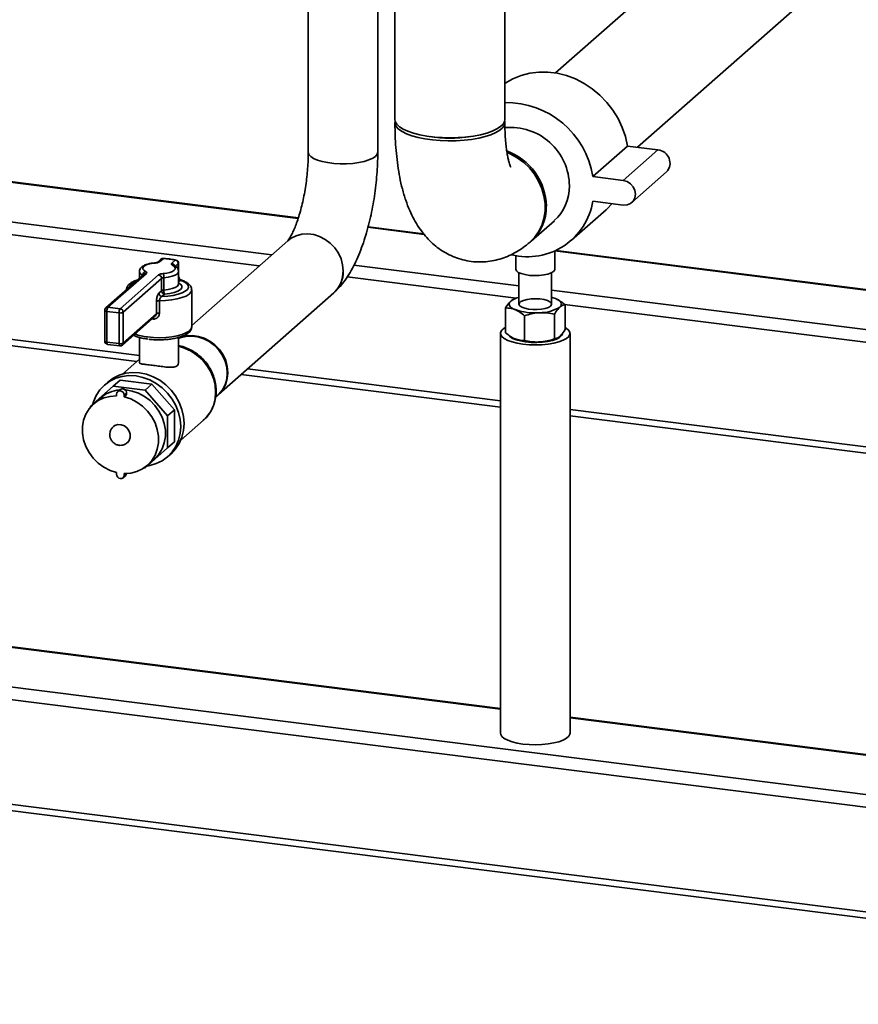
# Paper-space layout 'Blatt1' of a CAD drawing. Units: millimetres. Extents: x 0 to 5940, y 0 to 4200.
# Drawn here: x 4684 to 4898, y 817 to 1069 of the extents above; entities that cross this region are included whole.
import ezdxf

# ---------------------------------------------------------------- set-up
doc = ezdxf.new("R2010")
doc.units = ezdxf.units.MM
doc.header["$LTSCALE"] = 10

psp = doc.layouts.new('Blatt1')

# ---------------------------------------------------------------- linework, layer by layer
at = {"color": 7, "linetype": 'Continuous', "lineweight": 35}
for p, q in [((4779.97, 1334), (4779.97, 1043.3)), ((4808.05, 1043.3), (4808.05, 1334)), ((4757.83, 1100.47), (4757.83, 1034.94)), ((4775.58, 1034.94), (4775.58, 1098.23)), ((4869.87, 1098.29), (4821.01, 1055.2)), ((4841.92, 1036.2), (4888.44, 1077.22)), ((4830.51, 1028.73), (4839.35, 1036.52)), ((4847.14, 1035.54), (4839.35, 1036.52)), ((4838.3, 1027.74), (4847.14, 1035.54)), ((4641.68, 1032.31), (4755.24, 1018)), ((4755.29, 1018.16), (4641.84, 1032.45)), ((4838.3, 1027.74), (4830.51, 1028.73)), ((4840.51, 1022.1), (4849.35, 1029.9)), ((4631.66, 1023.48), (4748.54, 1008.75)), ((4830.51, 1022.44), (4838.3, 1021.46)), ((4630.77, 1020.34), (4745.32, 1005.91)), ((4825.09, 1012.46), (4833.93, 1020.26)), ((4814.79, 1012.26), (4820.68, 1017.46)), ((4773.07, 1015.76), (4787.4, 1013.95)), ((4787.26, 1014.13), (4773.11, 1015.91)), ((4752.58, 1012.32), (4728.04, 990.68)), ((4820.81, 1005.09), (4820.81, 1009.75)), ((4820.81, 1009.74), (5122.45, 971.74)), ((5122.61, 971.88), (4821.09, 1009.87)), ((4720.19, 1007.59), (4719.29, 1006.81)), ((4720.74, 1007.75), (4719.84, 1006.97)), ((4722.96, 1006.57), (4723.85, 1007.36)), ((4724.63, 1006.48), (4723.87, 1005.8)), ((4724.63, 1004.86), (4724.63, 1006.48)), ((4724.69, 1004.72), (4724.69, 1006.58)), ((4769.5, 1006.11), (4811.64, 1000.8)), ((4810.81, 1008.55), (4810.81, 1005.09)), ((4715.91, 1003.82), (4706.11, 995.18)), ((4716.46, 1003.98), (4706.66, 995.34)), ((4709.78, 994.95), (4719.58, 1003.59)), ((4714.71, 1004.49), (4714.71, 1002.76)), ((4723.51, 1006.03), (4723.5, 1006.03)), ((4724.71, 1001.35), (4724.71, 1004.49)), ((4811.64, 1004.17), (4811.64, 996.14)), ((4819.98, 996.14), (4819.98, 1004.17)), ((4720.36, 1002.7), (4710.56, 994.06)), ((4715.59, 1003.54), (4715.59, 1003.55)), ((4720.36, 999.56), (4720.36, 1002.7)), ((4720.93, 1002.88), (4720.93, 999.73)), ((4725.2, 1002.27), (4724.71, 1001.83)), ((4767.78, 1003.08), (4810.9, 997.65)), ((4719.67, 998.96), (4720.36, 999.56)), ((4721.14, 998.68), (4720.45, 998.08)), ((4728.04, 990.35), (4728.04, 999.78)), ((4734.86, 973.02), (4764.32, 999.01)), ((4819.98, 999.75), (5112.43, 962.9)), ((4719.03, 993.68), (4719.03, 996.82)), ((4719.8, 997), (4719.8, 993.86)), ((4810.54, 997.5), (4810.3, 997.4)), ((4823.29, 996.08), (5109.21, 960.06)), ((4630.77, 993.63), (4714.71, 983.05)), ((4705.83, 994.55), (4705.83, 986.7)), ((4709.48, 993.9), (4706.37, 994.29)), ((4706.37, 994.29), (4706.37, 986.44)), ((4706.66, 995.34), (4709.78, 994.95)), ((4709.48, 986.05), (4709.48, 993.9)), ((4710.56, 994.06), (4710.56, 986.21)), ((4710.56, 986.21), (4719.03, 993.68)), ((4808.21, 988.82), (4808.21, 995.17)), ((4820.69, 987.25), (4820.69, 993.59)), ((4823.41, 989.65), (4823.41, 995.99)), ((4631.2, 991.94), (4714.05, 981.5)), ((4710.33, 985.68), (4718.74, 993.1)), ((4718.23, 992.33), (4717.9, 992.35)), ((4813.09, 986.84), (4813.09, 993.18)), ((4806.94, 988.68), (4806.94, 886.54)), ((4824.69, 886.54), (4824.69, 988.68)), ((4706.37, 986.44), (4709.48, 986.05)), ((4714.71, 987.63), (4714.71, 981.16)), ((4724.71, 981.14), (4724.71, 987.62)), ((4819.98, 986.82), (4819.98, 986.94)), ((4821.08, 987.32), (4821.32, 987.42)), ((4706.56, 985.87), (4709.67, 985.48)), ((4714.71, 982.08), (4710.4, 978.28)), ((4742.29, 979.58), (4806.94, 971.43)), ((4706.63, 976.23), (4705.74, 975.45)), ((4707.98, 975.16), (4709.75, 976.72)), ((4717.89, 975.69), (4709.75, 976.72)), ((4740.68, 978.15), (4806.94, 969.8)), ((4707.98, 975.16), (4702.22, 970.08)), ((4716.12, 974.13), (4707.98, 975.16)), ((4709.74, 974.3), (4709.15, 973.78)), ((4711.4, 973.4), (4710.81, 972.88)), ((4711.4, 972.96), (4711.4, 973.4)), ((4716.12, 974.13), (4717.89, 975.69)), ((4721.88, 967.6), (4716.12, 974.13)), ((4723.65, 969.16), (4717.89, 975.69)), ((4704.72, 972.16), (4702.95, 970.6)), ((4708.87, 972.68), (4708.87, 973.13)), ((4710.81, 972.44), (4711.4, 972.96)), ((4710.81, 972.44), (4710.81, 972.88)), ((4734.2, 972.44), (4734.71, 972.89)), ((4702.22, 970.08), (4702.22, 969.87)), ((4721.88, 967.6), (4723.65, 969.16)), ((4723.65, 960.95), (4723.65, 969.16)), ((4824.69, 969.2), (5082.7, 936.69)), ((4721.88, 959.4), (4721.88, 967.6)), ((4725.28, 961.4), (4731.09, 966.53)), ((4824.69, 967.57), (5081.09, 935.26)), ((4708.03, 964.84), (4708.03, 964.84)), ((4721.88, 959.4), (4723.65, 960.95)), ((4711.64, 960.74), (4711.65, 960.74)), ((4716.12, 954.32), (4721.88, 959.4)), ((4716.73, 954.98), (4718.5, 956.54)), ((4721.89, 957.14), (4722.78, 957.92)), ((4715.91, 954.34), (4716.12, 954.32)), ((4708.87, 953.14), (4708.87, 952.7)), ((4710.53, 951.79), (4711.12, 952.31)), ((4711.32, 952.9), (4710.81, 952.45)), ((4710.81, 952.89), (4710.81, 952.45)), ((4806.94, 892.71), (4523.83, 928.38)), ((4806.94, 892.87), (4524.14, 928.5)), ((5074.89, 848.85), (4513.81, 919.54)), ((5074.17, 845.69), (4512.92, 916.4)), ((5074.89, 859.11), (4824.69, 890.63)), ((5074.89, 858.95), (4824.69, 890.47)), ((5074.17, 818.98), (4512.92, 889.69)), ((4513.5, 887.99), (5074.74, 817.28))]:
    psp.add_line(p, q, dxfattribs=at)
at = {"color": 7, "linetype": 'Continuous', "lineweight": 35, "flags": 128}
for points in [[(4839.35, 1036.52), (4838.82, 1038.92), (4838.02, 1041.27), (4836.95, 1043.54), (4835.63, 1045.69), (4834.08, 1047.69), (4832.32, 1049.52), (4830.38, 1051.14), (4828.29, 1052.53), (4826.07, 1053.67), (4823.77, 1054.54), (4821.42, 1055.13), (4819.04, 1055.42), (4816.69, 1055.43), (4814.39, 1055.14), (4812.17, 1054.56), (4810.08, 1053.7), (4808.14, 1052.57), (4808.05, 1052.5)], [(4779.97, 1043.3), (4780.06, 1042.77), (4780.44, 1042.1), (4781.11, 1041.46), (4782.05, 1040.85), (4783.25, 1040.29), (4784.68, 1039.8), (4786.31, 1039.39), (4788.1, 1039.06), (4790.02, 1038.82), (4792.02, 1038.67), (4794.06, 1038.62), (4796.11, 1038.68), (4798.11, 1038.83), (4800.02, 1039.07), (4801.8, 1039.41), (4803.42, 1039.83), (4804.84, 1040.32), (4806.02, 1040.88), (4806.95, 1041.49), (4807.61, 1042.14), (4807.97, 1042.81), (4808.05, 1043.3)], [(4808, 1042.91), (4808.05, 1042.54), (4807.91, 1041.85), (4807.47, 1041.19), (4806.75, 1040.55), (4805.75, 1039.95), (4804.5, 1039.41), (4803.03, 1038.93), (4801.37, 1038.53), (4799.55, 1038.22), (4797.61, 1037.99), (4795.6, 1037.87), (4793.55, 1037.84), (4791.51, 1037.91), (4789.53, 1038.08), (4787.64, 1038.35), (4785.88, 1038.7), (4784.3, 1039.14), (4782.93, 1039.64), (4781.79, 1040.21), (4780.91, 1040.83), (4780.31, 1041.48), (4780.01, 1042.16), (4780, 1042.84), (4780.02, 1042.91)], [(4757.83, 1034.94), (4757.83, 1034.91), (4757.99, 1034.37), (4758.45, 1033.84), (4759.2, 1033.36), (4760.19, 1032.93), (4761.41, 1032.56), (4762.81, 1032.28), (4764.35, 1032.08), (4765.96, 1031.99), (4767.6, 1031.99), (4769.2, 1032.1), (4770.72, 1032.3), (4772.11, 1032.59), (4773.31, 1032.96), (4774.29, 1033.4), (4775.01, 1033.89)], [(4775.01, 1033.89), (4774.29, 1033.4), (4773.31, 1032.96), (4772.11, 1032.59), (4770.72, 1032.3), (4769.2, 1032.1), (4767.6, 1031.99), (4765.96, 1031.99), (4764.35, 1032.08), (4762.81, 1032.28), (4761.41, 1032.56), (4760.19, 1032.93), (4759.2, 1033.36), (4758.45, 1033.84), (4757.99, 1034.37), (4757.83, 1034.91), (4757.83, 1034.94)], [(4775.01, 1033.89), (4775.44, 1034.42), (4775.58, 1034.94)], [(4775.58, 1034.94), (4775.44, 1034.42), (4775.01, 1033.89)], [(4808.65, 1034.88), (4809.44, 1034.53), (4811.21, 1033.55), (4812.85, 1032.34), (4814.32, 1030.92), (4815.6, 1029.32), (4816.66, 1027.57), (4817.47, 1025.72), (4818.02, 1023.8), (4818.3, 1021.85), (4818.3, 1019.92), (4818.02, 1018.04), (4817.47, 1016.26), (4816.66, 1014.61), (4815.6, 1013.13), (4814.49, 1012)], [(4838.3, 1021.46), (4839.27, 1021.49), (4840.14, 1021.83), (4840.83, 1022.44), (4841.27, 1023.26), (4841.42, 1024.21), (4841.27, 1025.2), (4840.83, 1026.13), (4840.14, 1026.91), (4839.27, 1027.47), (4838.3, 1027.74)], [(4833.93, 1020.26), (4834.08, 1020.39), (4835.47, 1021.82)], [(4766.76, 1004.62), (4766.61, 1006.17), (4766.2, 1007.71), (4765.51, 1009.18), (4764.59, 1010.53), (4763.46, 1011.71), (4762.15, 1012.69), (4760.73, 1013.42), (4759.22, 1013.9), (4757.69, 1014.09), (4756.18, 1014), (4754.75, 1013.62), (4753.45, 1012.97), (4752.53, 1012.27)], [(4764.32, 999.01), (4764.59, 999.25), (4765.51, 1000.37), (4766.2, 1001.66), (4766.61, 1003.1), (4766.76, 1004.62), (4766.61, 1006.17), (4766.2, 1007.71), (4765.51, 1009.18), (4764.59, 1010.53), (4763.46, 1011.71), (4762.15, 1012.69), (4760.73, 1013.42), (4759.22, 1013.9), (4757.69, 1014.09), (4756.18, 1014), (4754.75, 1013.62), (4753.45, 1012.97), (4752.58, 1012.32)], [(4718.69, 1006.62), (4717.76, 1006.5), (4716.94, 1006.31), (4716.28, 1006.06), (4715.81, 1005.77), (4715.57, 1005.44), (4715.57, 1005.11), (4715.81, 1004.79), (4716.27, 1004.49)], [(4718.62, 1006.67), (4718.65, 1006.66), (4718.69, 1006.62)], [(4720.74, 1007.75), (4720.76, 1007.79), (4720.78, 1007.8)], [(4722.96, 1006.57), (4722.9, 1006.51), (4722.87, 1006.44), (4722.85, 1006.38), (4722.87, 1006.31), (4722.9, 1006.25), (4722.96, 1006.18), (4723.04, 1006.12), (4723.15, 1006.06)], [(4716.46, 1003.98), (4716.52, 1004.04), (4716.55, 1004.11), (4716.57, 1004.18), (4716.55, 1004.24), (4716.52, 1004.31), (4716.46, 1004.37), (4716.38, 1004.43), (4716.27, 1004.49)], [(4720.73, 1003.93), (4721.66, 1004.05), (4722.48, 1004.24), (4723.14, 1004.49), (4723.61, 1004.79), (4723.85, 1005.11), (4723.85, 1005.44), (4723.61, 1005.77), (4723.15, 1006.06)], [(4724.71, 1004.49), (4724.67, 1004.29), (4724.39, 1003.9), (4723.83, 1003.55), (4723.04, 1003.25), (4722.05, 1003.02), (4720.93, 1002.88)], [(4820.49, 1004.5), (4819.9, 1004.13), (4819.06, 1003.82), (4818.01, 1003.59), (4816.82, 1003.45), (4815.57, 1003.42), (4814.34, 1003.49), (4813.2, 1003.67), (4812.22, 1003.93), (4811.47, 1004.26), (4810.99, 1004.65), (4810.81, 1005.06), (4810.81, 1005.09)], [(4820.81, 1005.09), (4820.78, 1004.9), (4820.49, 1004.5)], [(4720.45, 998.08), (4721.93, 998.18), (4723.33, 998.37), (4724.57, 998.66), (4725.62, 999.02), (4726.42, 999.45), (4726.96, 999.92), (4727.2, 1000.42), (4727.13, 1000.92), (4726.77, 1001.41), (4726.12, 1001.86), (4725.2, 1002.27)], [(4720.93, 999.73), (4722.05, 999.88), (4723.04, 1000.1), (4723.83, 1000.41), (4724.39, 1000.76), (4724.67, 1001.15), (4724.71, 1001.35)], [(4724.71, 1001.56), (4725.17, 1001.25), (4725.5, 1000.8), (4725.5, 1000.33), (4725.17, 999.88), (4724.52, 999.46), (4723.59, 999.11), (4722.44, 998.85), (4721.14, 998.68)], [(4728.04, 999.78), (4728.04, 999.72), (4727.86, 999.19), (4727.37, 998.68), (4726.6, 998.21), (4725.57, 997.8), (4724.33, 997.47), (4722.92, 997.21), (4721.39, 997.06), (4719.8, 997)], [(4809.57, 996.93), (4809.32, 996.65), (4809.18, 996.36), (4809.15, 996.07), (4809.23, 995.78), (4809.43, 995.5), (4809.73, 995.23), (4810.14, 994.97), (4810.65, 994.73)], [(4819.71, 995.65), (4819.96, 996.02), (4819.91, 996.4), (4819.55, 996.76), (4818.91, 997.07), (4818.05, 997.31), (4817.01, 997.47), (4815.89, 997.53), (4814.77, 997.49), (4813.72, 997.34), (4812.82, 997.11), (4812.15, 996.8), (4811.75, 996.45), (4811.65, 996.07), (4811.86, 995.7), (4812.36, 995.36), (4813.12, 995.08), (4814.07, 994.88), (4815.16, 994.77), (4816.3, 994.76), (4817.39, 994.86), (4818.38, 995.05), (4819.17, 995.32), (4819.71, 995.65)], [(4820.97, 997.55), (4820.37, 997.76), (4819.98, 997.88)], [(4822.05, 995.36), (4822.3, 995.63), (4822.44, 995.92), (4822.47, 996.21), (4822.39, 996.5), (4822.19, 996.78), (4821.89, 997.06), (4821.48, 997.31), (4820.97, 997.55)], [(4705.83, 994.55), (4705.83, 994.55), (4705.85, 994.49), (4705.9, 994.44), (4705.98, 994.39), (4706.09, 994.35), (4706.22, 994.32), (4706.37, 994.29)], [(4716.76, 987.75), (4718.29, 987.61), (4719.87, 987.57), (4721.45, 987.63), (4722.96, 987.79), (4724.35, 988.04), (4725.58, 988.38), (4726.59, 988.78), (4727.36, 989.24), (4727.85, 989.75), (4728.04, 990.27), (4728.04, 990.35)], [(4823.41, 990.21), (4823.72, 990.02), (4824.33, 989.51), (4824.64, 988.97), (4824.65, 988.43), (4824.37, 987.89), (4823.79, 987.38), (4822.94, 986.91), (4821.84, 986.51), (4820.54, 986.18), (4819.08, 985.93), (4817.51, 985.77), (4815.88, 985.72), (4814.25, 985.77), (4812.67, 985.91), (4811.2, 986.15), (4809.89, 986.48), (4808.77, 986.88), (4807.9, 987.34), (4807.29, 987.84), (4806.98, 988.38), (4806.97, 988.93), (4807.25, 989.46), (4807.83, 989.97), (4808.21, 990.21)], [(4822.77, 988.68), (4822.76, 988.57), (4822.54, 988.09), (4822.03, 987.64), (4821.24, 987.23), (4820.22, 986.88), (4819, 986.62), (4817.65, 986.44), (4816.21, 986.36), (4814.76, 986.38), (4813.35, 986.51), (4812.05, 986.73), (4810.92, 987.03), (4809.99, 987.4), (4809.33, 987.84), (4809.07, 988.1)], [(4705.83, 986.7), (4705.83, 986.69), (4705.85, 986.64), (4705.9, 986.58), (4705.98, 986.54), (4706.09, 986.5), (4706.22, 986.46), (4706.37, 986.44)], [(4706.56, 985.87), (4706.55, 985.87), (4706.5, 985.9), (4706.45, 985.96), (4706.42, 986.05), (4706.39, 986.16), (4706.37, 986.29), (4706.37, 986.44)], [(4709.67, 985.48), (4709.67, 985.48), (4709.62, 985.51), (4709.57, 985.57), (4709.53, 985.65), (4709.51, 985.76), (4709.49, 985.9), (4709.48, 986.05)], [(4734.86, 973.02), (4735.13, 973.27), (4736.05, 974.38), (4736.73, 975.68), (4737.15, 977.11), (4737.29, 978.63), (4737.15, 980.19), (4736.73, 981.73), (4736.05, 983.19), (4735.13, 984.54), (4733.99, 985.73), (4732.69, 986.7), (4731.26, 987.44), (4729.76, 987.91), (4728.23, 988.11), (4726.72, 988.01), (4725.29, 987.63), (4724.71, 987.39)], [(4724.71, 987.33), (4725.14, 987.5), (4726.57, 987.88), (4728.08, 987.98), (4729.61, 987.78), (4731.12, 987.31), (4732.54, 986.57), (4733.85, 985.6), (4734.98, 984.41), (4735.9, 983.06), (4736.59, 981.6), (4737, 980.06), (4737.15, 978.5), (4737, 976.98), (4736.59, 975.55), (4735.9, 974.25), (4734.98, 973.14), (4734.71, 972.89)], [(4731.09, 966.53), (4731.95, 967.4), (4732.9, 968.75), (4733.6, 970.27), (4734.03, 971.91), (4734.17, 973.64), (4734.03, 975.4), (4733.6, 977.15), (4732.9, 978.85), (4731.95, 980.43), (4730.77, 981.87), (4729.4, 983.12), (4727.87, 984.14), (4726.23, 984.92), (4724.71, 985.38)], [(4706.63, 976.23), (4707.99, 977.23), (4709.52, 977.98), (4711.17, 978.47), (4712.92, 978.67), (4714.7, 978.59), (4716.49, 978.22), (4718.23, 977.58), (4719.89, 976.68), (4721.41, 975.54), (4722.78, 974.2), (4723.94, 972.68), (4724.88, 971.02), (4725.56, 969.26), (4725.98, 967.46), (4726.12, 965.64), (4725.98, 963.85), (4725.56, 962.15), (4724.88, 960.57), (4723.94, 959.15), (4722.78, 957.92), (4722.78, 957.92)], [(4702.76, 970.55), (4702.96, 971.22), (4703.64, 972.8), (4704.58, 974.23), (4705.74, 975.45), (4707.11, 976.45), (4708.63, 977.21), (4710.29, 977.69), (4712.03, 977.89), (4713.82, 977.81), (4715.6, 977.44), (4717.35, 976.8), (4719, 975.9), (4720.53, 974.76), (4721.89, 973.42), (4723.06, 971.9), (4723.99, 970.24), (4724.68, 968.49), (4725.1, 966.68), (4725.24, 964.86), (4725.1, 963.08), (4724.68, 961.37), (4723.99, 959.79), (4723.06, 958.37), (4721.89, 957.14), (4720.53, 956.14), (4719, 955.39), (4717.35, 954.91), (4716.66, 954.79)], [(4710.81, 972.88), (4710.74, 973.27), (4710.53, 973.61), (4710.21, 973.86), (4709.84, 973.98), (4709.47, 973.96), (4709.15, 973.78), (4708.94, 973.49), (4708.87, 973.13)], [(4711.03, 974.22), (4711.19, 974.21), (4712.85, 973.93), (4714.46, 973.38), (4715.99, 972.56), (4717.4, 971.51), (4718.64, 970.26), (4719.68, 968.83), (4720.49, 967.27), (4721.04, 965.63), (4721.32, 963.96), (4721.32, 962.29), (4721.04, 960.69), (4720.49, 959.18), (4719.68, 957.83), (4718.64, 956.67), (4718.5, 956.54)], [(4708.87, 953.14), (4707.21, 953.66), (4705.64, 954.46), (4704.19, 955.5), (4702.9, 956.77), (4701.83, 958.21), (4700.99, 959.79), (4700.42, 961.46), (4700.13, 963.16), (4700.13, 964.86), (4700.42, 966.5), (4700.99, 968.02), (4701.83, 969.39), (4702.9, 970.56), (4704.19, 971.5), (4705.64, 972.18), (4707.21, 972.58), (4708.87, 972.68)], [(4710.81, 972.44), (4712.47, 971.91), (4714.05, 971.12), (4715.5, 970.07), (4716.78, 968.81), (4717.85, 967.37), (4718.69, 965.79), (4719.26, 964.12), (4719.55, 962.41), (4719.55, 960.72), (4719.26, 959.08), (4718.69, 957.56), (4717.85, 956.19), (4716.78, 955.02), (4715.5, 954.08), (4714.05, 953.4), (4712.47, 953), (4710.81, 952.89)], [(4708.03, 964.84), (4708.44, 965.12), (4709.21, 965.37), (4710.05, 965.33), (4710.87, 965.02), (4711.57, 964.47), (4712.09, 963.73), (4712.36, 962.9), (4712.36, 962.05), (4712.09, 961.28), (4711.65, 960.74)], [(4708.03, 964.84), (4708.44, 965.12), (4709.21, 965.36), (4710.05, 965.33), (4710.86, 965.02), (4711.57, 964.46), (4712.09, 963.73), (4712.36, 962.89), (4712.36, 962.04), (4712.09, 961.28), (4711.65, 960.74)], [(4708.87, 952.7), (4708.94, 952.31), (4709.15, 951.97), (4709.47, 951.71), (4709.84, 951.59), (4710.21, 951.62), (4710.53, 951.79), (4710.74, 952.09), (4710.81, 952.45)], [(4711.12, 952.31), (4711.33, 952.61), (4711.4, 952.9)], [(4824.69, 886.54), (4824.65, 886.29), (4824.37, 885.75), (4823.79, 885.24), (4822.94, 884.78), (4821.84, 884.37), (4820.54, 884.04), (4819.08, 883.79), (4817.51, 883.64), (4815.88, 883.58), (4814.25, 883.63), (4812.67, 883.77), (4811.2, 884.01), (4809.89, 884.34), (4808.77, 884.74), (4807.9, 885.2), (4807.29, 885.71), (4806.98, 886.24), (4806.94, 886.54)]]:
    psp.add_lwpolyline(points, dxfattribs=at)
at = {"color": 7, "linetype": 'Continuous', "lineweight": 35}
for centre, radius, start, end in [((4808.38, 1025.25), 22.4, 8.9266, 90.8569), ((4794.01, 1072.13), 33.58, 261.2966, 278.7034), ((4809.48, 1026.24), 15.05, 0.3761, 95.5198), ((4803.23, 1020.83), 15.41, 1.1589, 69.6649), ((4846.85, 1032.17), 3.38, 317.6674, 85.0172), ((4812.85, 1026.13), 11.68, 312.0944, 1.0413), ((4813.83, 1025.15), 16.9, 256.2851, 350.7815), ((4806.97, 1020.93), 11.66, 311.0902, 1.0557), ((4718.67, 1008.82), 2.19, 270.6675, 302.4364), ((4719.75, 1006.28), 0.696, 81.8704, 128.6886), ((4720.74, 1006.97), 0.833, 87.3635, 131.4096), ((4720.64, 1007.07), 0.695, 81.8416, 130.6612), ((4719.98, 989.17), 18.6, 77.9727, 87.6658), ((4722.83, 1005.67), 0.916, 15.105, 81.5717), ((4723.98, 1007.13), 0.26, 78.3418, 119.3741), ((4723.72, 1006.46), 0.91, 1.0587, 81.7605), ((4723.85, 1006.58), 0.833, 0, 77.5379), ((4724.56, 1006.58), 0.127, 305.1395, 357.4126), ((4715.87, 1004.69), 1.18, 189.6684, 255.9161), ((4716.56, 1003.56), 0.975, 107.1524, 180.6692), ((4716.36, 1003.29), 0.695, 81.8416, 130.6612), ((4720.75, 1001.74), 2.19, 90.6675, 122.4364), ((4719.45, 1002.69), 0.91, 1.0587, 81.7605), ((4718.69, 1002.99), 2.25, 357.0914, 24.7591), ((4723.28, 1005.53), 0.546, 64.7636, 103.9079), ((4759.37, 1004.48), 7.39, 312.479, 1.0235), ((4714.46, 999.9), 2.35, 99.0741, 163.7451), ((4720.95, 1001.78), 1.1, 90.6675, 122.4364), ((4725.34, 1001.85), 0.436, 70.9464, 108.582), ((4720.58, 998.98), 0.91, 181.0587, 261.7605), ((4720.95, 998.64), 1.1, 90.6675, 122.4364), ((4721.27, 999.58), 0.91, 181.0587, 261.7605), ((4723.18, 999.62), 2.25, 177.0914, 204.7591), ((4719.7, 995.67), 1.34, 85.9022, 120.3329), ((4812.85, 992.5), 5.51, 102.7053, 126.5674), ((4706.66, 994.55), 0.833, 131.4096, 180), ((4706.56, 994.65), 0.695, 81.8416, 130.6612), ((4708, 994.4), 1.64, 144.9309, 183.5931), ((4711.12, 994), 1.64, 144.9309, 183.5931), ((4709.79, 995.51), 1.64, 259.2261, 297.8883), ((4709.65, 994.05), 0.91, 1.0587, 81.7605), ((4719.7, 992.52), 1.34, 85.9022, 120.3329), ((4815.67, 1009.44), 15.54, 251.1486, 274.4899), ((4817.07, 1003.43), 9.48, 268.879, 301.6372), ((4715.36, 992.35), 2.87, 359.5251, 5.6306), ((4718.34, 1002.17), 14.51, 250.5756, 263.7549), ((4706.66, 986.7), 0.833, 180, 262.8192), ((4709.79, 987.66), 1.64, 259.2261, 297.8883), ((4709.86, 986.19), 0.695, 312.158, 0.9777), ((4815.67, 1001.97), 15.54, 251.1486, 274.4899), ((4816.54, 999.22), 12.75, 271.5685, 290.8801), ((4709.78, 986.3), 0.833, 262.8192, 311.4096), ((4710.28, 965.75), 8.48, 94.3366, 130.9703), ((4710.35, 973.44), 1.06, 357.8164, 125.1376)]:
    psp.add_arc(centre, radius, start, end, dxfattribs=at)
for points, knots in [([(4779.97, 1042.52), (4779.97, 1041.96), (4779.98, 1040.32), (4780.08, 1037.66), (4780.31, 1034.55), (4780.67, 1031.5), (4781.17, 1028.49), (4781.84, 1025.53), (4782.68, 1022.71), (4783.68, 1020.11), (4784.79, 1017.81), (4786.01, 1015.77), (4787.34, 1013.96), (4788.78, 1012.36), (4790.34, 1010.95), (4792.02, 1009.74), (4793.81, 1008.72), (4795.75, 1007.89), (4797.82, 1007.29), (4799.99, 1006.94), (4802.14, 1006.87), (4804.24, 1007.05), (4806.28, 1007.47), (4808.25, 1008.11), (4810.12, 1008.95), (4811.91, 1010), (4813.36, 1011.04), (4814.19, 1011.74), (4814.49, 1012)], [0, 0, 0, 0, 0.024416, 0.071242, 0.118649, 0.166983, 0.216557, 0.267746, 0.320882, 0.369905, 0.415464, 0.457307, 0.496166, 0.532839, 0.567963, 0.602014, 0.635341, 0.668201, 0.703827, 0.738652, 0.772835, 0.806579, 0.840131, 0.873777, 0.907848, 0.942746, 0.978973, 1, 1, 1, 1]), ([(4809.54, 1031.16), (4809.54, 1031.16), (4809.56, 1031.13), (4809.47, 1031.3), (4809.33, 1031.69), (4809.12, 1032.34), (4808.89, 1033.24), (4808.66, 1034.39), (4808.44, 1035.79), (4808.26, 1037.42), (4808.12, 1039.26), (4808.06, 1040.99), (4808.05, 1042.11), (4808.05, 1042.52)], [0, 0, 0, 0, 0.022838, 0.107546, 0.195287, 0.287137, 0.383682, 0.485071, 0.591109, 0.701366, 0.815282, 0.932254, 1, 1, 1, 1]), ([(4757.83, 1034.94), (4757.83, 1034.59), (4757.82, 1033.57), (4757.75, 1031.82), (4757.59, 1029.69), (4757.34, 1027.54), (4757.03, 1025.39), (4756.64, 1023.28), (4756.18, 1021.27), (4755.68, 1019.38), (4755.14, 1017.66), (4754.59, 1016.13), (4754.04, 1014.83), (4753.53, 1013.78), (4753.09, 1013.03), (4752.77, 1012.56), (4752.57, 1012.31), (4752.56, 1012.3), (4752.56, 1012.29)], [0, 0, 0, 0, 0.037024, 0.107187, 0.177896, 0.249051, 0.320381, 0.39158, 0.462356, 0.532428, 0.60148, 0.669153, 0.735041, 0.798714, 0.859779, 0.91191, 0.961516, 1, 1, 1, 1]), ([(4764.32, 999.01), (4764.65, 999.31), (4765.47, 1000.06), (4766.65, 1001.45), (4767.92, 1003.22), (4769.12, 1005.27), (4770.24, 1007.53), (4771.23, 1009.93), (4772.12, 1012.43), (4772.89, 1015), (4773.57, 1017.63), (4774.15, 1020.32), (4774.63, 1023.05), (4775.02, 1025.81), (4775.31, 1028.57), (4775.5, 1031.31), (4775.57, 1033.44), (4775.58, 1034.63), (4775.58, 1034.94)], [0, 0, 0, 0, 0.0408257, 0.1024947, 0.1690834, 0.2408576, 0.3136627, 0.3846437, 0.4536377, 0.5210766, 0.5874061, 0.6529811, 0.7180777, 0.7829199, 0.8477032, 0.9125785, 0.9777131, 1, 1, 1, 1]), ([(4718.62, 1006.67), (4718.43, 1006.65), (4717.89, 1006.6), (4717.03, 1006.44), (4716.14, 1006.16), (4715.46, 1005.8), (4714.99, 1005.36), (4714.73, 1004.91), (4714.74, 1004.61), (4714.74, 1004.5)], [0, 0, 0, 0, 0.093229, 0.272668, 0.455941, 0.648078, 0.796747, 0.926459, 1, 1, 1, 1]), ([(4719.31, 1006.82), (4719.31, 1006.82), (4719.32, 1006.83), (4719.27, 1006.8), (4719.15, 1006.76), (4718.93, 1006.7), (4718.73, 1006.68), (4718.62, 1006.67)], [0, 0, 0, 0, 0.038022, 0.218223, 0.430952, 0.69743, 1, 1, 1, 1]), ([(4724.03, 1007.39), (4723.81, 1007.43), (4723.17, 1007.57), (4722.08, 1007.72), (4721.19, 1007.77), (4720.78, 1007.8)], [0, 0, 0, 0, 0.21966, 0.640033, 1, 1, 1, 1]), ([(4724.68, 1004.48), (4724.69, 1004.56), (4724.71, 1004.83), (4724.5, 1005.26), (4724.11, 1005.69), (4723.73, 1005.91), (4723.51, 1006.03)], [0, 0, 0, 0, 0.1109, 0.37847, 0.646207, 1, 1, 1, 1]), ([(4714.27, 1002.38), (4713.92, 1002.25), (4713.2, 1002), (4712.4, 1001.53), (4711.82, 1001), (4711.45, 1000.41), (4711.4, 999.99), (4711.38, 999.78)], [0, 0, 0, 0, 0.22219, 0.455243, 0.662278, 0.839651, 1, 1, 1, 1]), ([(4725.48, 1002.26), (4725.48, 1002.27), (4725.44, 1002.28), (4725.28, 1002.36), (4725.06, 1002.55), (4724.88, 1002.79), (4724.75, 1003.04), (4724.72, 1003.19), (4724.71, 1003.26)], [0, 0, 0, 0, 0.0117021, 0.2785781, 0.4985368, 0.6933284, 0.8684087, 1, 1, 1, 1]), ([(4724.71, 1002.96), (4724.73, 1002.91), (4724.78, 1002.76), (4724.91, 1002.56), (4725.07, 1002.37), (4725.16, 1002.3), (4725.2, 1002.27)], [0, 0, 0, 0, 0.1465804, 0.4179127, 0.7138803, 1, 1, 1, 1]), ([(4724.71, 1001.31), (4724.71, 1001.31), (4724.72, 1001.29), (4724.72, 1001.33), (4724.72, 1001.35)], [0, 0, 0, 0, 0.278816, 1, 1, 1, 1]), ([(4728.01, 999.74), (4728.01, 999.89), (4728.03, 1000.26), (4727.75, 1000.8), (4727.29, 1001.32), (4726.61, 1001.78), (4725.97, 1002.09), (4725.56, 1002.24), (4725.49, 1002.26)], [0, 0, 0, 0, 0.12284, 0.306185, 0.49726, 0.717269, 0.951389, 1, 1, 1, 1]), ([(4719.67, 998.96), (4719.61, 998.89), (4719.47, 998.74), (4719.29, 998.35), (4719.15, 997.87), (4719.05, 997.34), (4719.04, 996.99), (4719.03, 996.82)], [0, 0, 0, 0, 0.202286, 0.413795, 0.61238, 0.806103, 1, 1, 1, 1]), ([(4719.8, 997), (4719.81, 997.09), (4719.82, 997.26), (4719.91, 997.53), (4720.05, 997.77), (4720.24, 997.97), (4720.38, 998.04), (4720.45, 998.08)], [0, 0, 0, 0, 0.175505, 0.356691, 0.552734, 0.775018, 1, 1, 1, 1]), ([(4808.21, 995.17), (4808.33, 995.35), (4808.77, 996.07), (4809.23, 996.56), (4809.57, 996.93)], [0, 0, 0, 0, 0.257551, 1, 1, 1, 1]), ([(4809.57, 996.93), (4809.7, 997.03), (4809.94, 997.24), (4810.17, 997.3), (4810.29, 997.33)], [0, 0, 0, 0, 0.51559, 1, 1, 1, 1]), ([(4821.08, 997.5), (4821.1, 997.49), (4821.5, 997.32), (4822.29, 996.88), (4823.03, 996.29), (4823.41, 995.99)], [0, 0, 0, 0, 0.025561, 0.508316, 1, 1, 1, 1]), ([(4718.23, 992.33), (4718.36, 992.33), (4718.68, 992.34), (4719.13, 992.55), (4719.5, 992.9), (4719.75, 993.36), (4719.78, 993.69), (4719.8, 993.86)], [0, 0, 0, 0, 0.160565, 0.374165, 0.582525, 0.789208, 1, 1, 1, 1]), ([(4719.03, 993.68), (4719.02, 993.59), (4719, 993.42), (4718.87, 993.22), (4718.77, 993.13), (4718.73, 993.1)], [0, 0, 0, 0, 0.395504, 0.80404, 1, 1, 1, 1]), ([(4810.65, 994.73), (4810.59, 994.76), (4810.16, 994.93), (4809.33, 995.14), (4808.59, 995.16), (4808.21, 995.17)], [0, 0, 0, 0, 0.070086, 0.530782, 1, 1, 1, 1]), ([(4813.09, 993.18), (4812.69, 993.5), (4811.89, 994.14), (4811.07, 994.54), (4810.65, 994.73)], [0, 0, 0, 0, 0.495458, 1, 1, 1, 1]), ([(4816.89, 993.95), (4816.8, 993.94), (4816.12, 993.9), (4814.83, 993.71), (4813.67, 993.36), (4813.09, 993.18)], [0, 0, 0, 0, 0.070086, 0.530782, 1, 1, 1, 1]), ([(4820.69, 993.59), (4820.07, 993.72), (4818.82, 993.97), (4817.54, 993.95), (4816.89, 993.95)], [0, 0, 0, 0, 0.495458, 1, 1, 1, 1]), ([(4820.69, 993.59), (4820.8, 993.78), (4821.24, 994.5), (4821.7, 994.99), (4822.05, 995.36)], [0, 0, 0, 0, 0.257551, 1, 1, 1, 1]), ([(4822.05, 995.36), (4822.17, 995.46), (4822.63, 995.83), (4823.08, 995.93), (4823.41, 995.99)], [0, 0, 0, 0, 0.268634, 1, 1, 1, 1]), ([(4721.2, 987.08), (4721.47, 987.09), (4722.22, 987.14), (4723.38, 987.31), (4724.63, 987.58), (4725.75, 987.94), (4726.69, 988.38), (4727.4, 988.9), (4727.84, 989.48), (4728.05, 989.97), (4728.02, 990.26), (4728.01, 990.32)], [0, 0, 0, 0, 0.07436, 0.206894, 0.340243, 0.475127, 0.612757, 0.754975, 0.866821, 0.9679, 1, 1, 1, 1]), ([(4810.65, 987.27), (4810.59, 987.29), (4810.16, 987.48), (4809.33, 987.94), (4808.59, 988.53), (4808.21, 988.82)], [0, 0, 0, 0, 0.070086, 0.530782, 1, 1, 1, 1]), ([(4822.05, 987.89), (4822.17, 988.01), (4822.63, 988.45), (4823.08, 989.14), (4823.41, 989.65)], [0, 0, 0, 0, 0.268634, 1, 1, 1, 1]), ([(4713.18, 988.2), (4713.4, 988.09), (4713.93, 987.83), (4714.99, 987.53), (4716.02, 987.31), (4716.66, 987.23), (4716.83, 987.2)], [0, 0, 0, 0, 0.230668, 0.557319, 0.877443, 1, 1, 1, 1]), ([(4717.07, 987.17), (4717.28, 987.15), (4717.94, 987.07), (4719.12, 987.01), (4720.31, 987.01), (4720.99, 987.06), (4721.2, 987.08)], [0, 0, 0, 0, 0.1526, 0.500472, 0.847924, 1, 1, 1, 1]), ([(4813.09, 986.84), (4812.69, 986.84), (4811.89, 986.85), (4811.07, 987.13), (4810.65, 987.27)], [0, 0, 0, 0, 0.495458, 1, 1, 1, 1]), ([(4816.89, 986.48), (4816.8, 986.48), (4816.12, 986.45), (4814.83, 986.5), (4813.67, 986.73), (4813.09, 986.84)], [0, 0, 0, 0, 0.070086, 0.530782, 1, 1, 1, 1]), ([(4820.69, 987.25), (4820.07, 987.06), (4818.82, 986.68), (4817.54, 986.55), (4816.89, 986.48)], [0, 0, 0, 0, 0.495458, 1, 1, 1, 1]), ([(4820.69, 987.25), (4820.8, 987.27), (4821.24, 987.33), (4821.7, 987.65), (4822.05, 987.89)], [0, 0, 0, 0, 0.257551, 1, 1, 1, 1]), ([(4730.92, 966.42), (4731.13, 966.59), (4731.74, 967.09), (4732.56, 968.12), (4733.36, 969.47), (4733.93, 970.95), (4734.26, 972.52), (4734.35, 974.16), (4734.18, 975.81), (4733.77, 977.45), (4733.13, 979.03), (4732.25, 980.52), (4731.18, 981.88), (4729.92, 983.08), (4728.51, 984.09), (4726.98, 984.87), (4725.7, 985.35), (4724.93, 985.48), (4724.71, 985.52)], [0, 0, 0, 0, 0.033783, 0.09972, 0.165601, 0.231581, 0.297793, 0.364316, 0.43117, 0.498333, 0.565754, 0.633379, 0.701159, 0.769053, 0.837019, 0.905011, 0.972971, 1, 1, 1, 1]), ([(4714.76, 981.16), (4714.75, 981.12), (4714.71, 980.97), (4715.14, 980.87), (4716.08, 980.75), (4717.16, 980.64), (4717.82, 980.56), (4717.94, 980.54)], [0, 0, 0, 0, 0.101756, 0.364973, 0.651148, 0.933554, 1, 1, 1, 1]), ([(4717.94, 980.54), (4718.46, 980.47), (4719.49, 980.34), (4721.11, 980.1), (4722.61, 979.96), (4723.82, 980.04), (4724.59, 980.45), (4724.66, 980.92), (4724.7, 981.15)], [0, 0, 0, 0, 0.1637006, 0.3270842, 0.4988029, 0.6802879, 0.8520607, 1, 1, 1, 1]), ([(4708.03, 964.84), (4707.84, 964.63), (4707.46, 964.23), (4707.17, 963.5), (4707.13, 963.02), (4707.12, 962.81)], [0, 0, 0, 0, 0.3688094, 0.7248289, 1, 1, 1, 1]), ([(4707.12, 962.81), (4707.14, 962.54), (4707.19, 962), (4707.56, 961.25), (4708.13, 960.63), (4708.87, 960.2), (4709.69, 960.03), (4710.49, 960.1), (4711.17, 960.35), (4711.49, 960.64), (4711.62, 960.76)], [0, 0, 0, 0, 0.130044, 0.25931, 0.393355, 0.533484, 0.661744, 0.789562, 0.91729, 1, 1, 1, 1])]:
    psp.add_open_spline(points, degree=3, knots=knots, dxfattribs=at)

doc.saveas('drawing.dxf')
